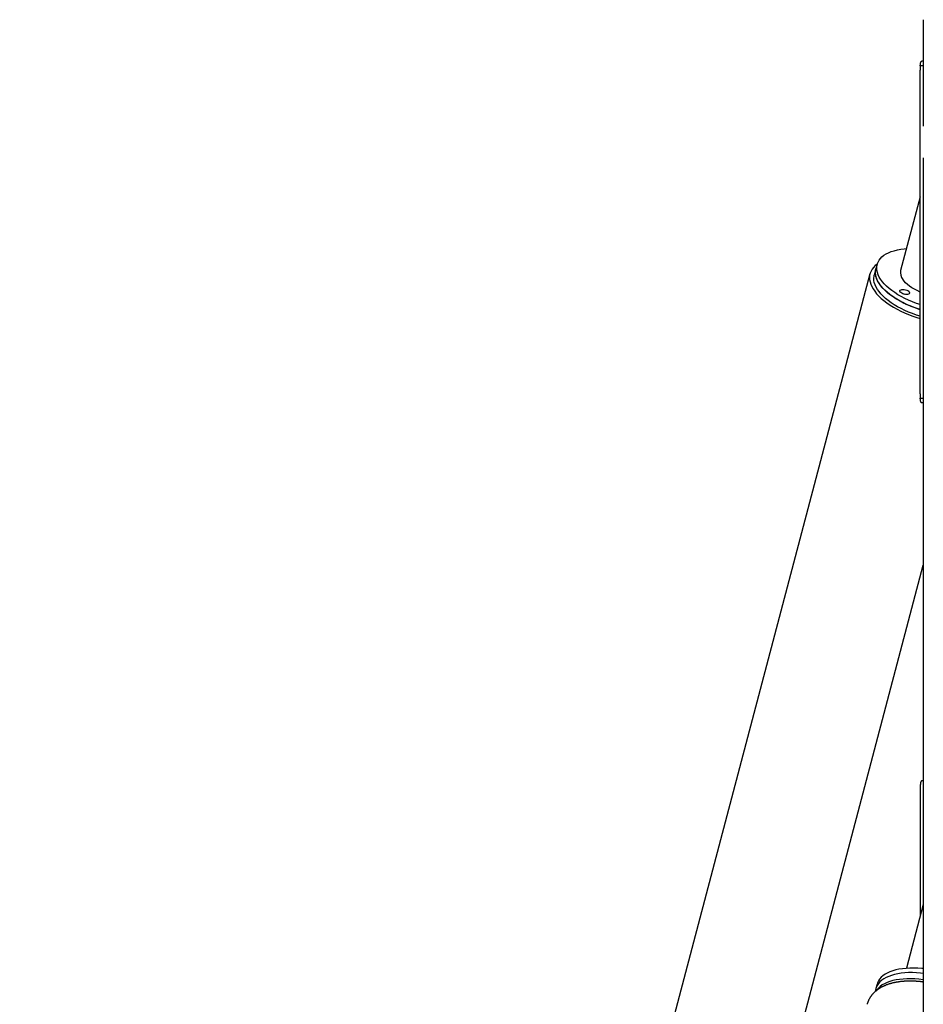
# Model space of a CAD drawing. Extents: x -20136 to 28087, y -2772 to 3529.
# Drawn here: x 19193 to 20197, y 1777 to 2872 of the extents above; entities that cross this region are included whole.
import ezdxf

# ---------------------------------------------------------------- set-up
doc = ezdxf.new("R2010")
doc.units = 0

msp = doc.modelspace()

# ---------------------------------------------------------------- linework, layer by layer
at = {"color": 7, "linetype": 'Continuous'}
for p, q in [((20197.4, 2871.9), (20197.4, 2753.4)), ((20197.4, 2825.9), (20195.8, 2825.9)), ((20193.9, 2455.9), (20193.9, 2815.9)), ((20197.4, 2820.7), (20194.1, 2820.7)), ((20197.4, 2718.5), (20197.4, 1453.4)), ((20193.9, 2675.1), (20172.2, 2593)), ((20144.8, 2594.8), (20143, 2588)), ((20146.1, 2599.9), (20144.8, 2594.8)), ((20138.1, 2589.3), (19193.1, -989.5)), ((20194.1, 2451.1), (20197.4, 2451.1)), ((20197.4, 2445.9), (20195.8, 2445.9)), ((19328.4, -1025.2), (20197.4, 2265.5)), ((20197.4, 2025.9), (20195.8, 2025.9)), ((20193.9, 2015.9), (20193.9, 1875.1)), ((20197.4, 1888.5), (20178.7, 1817.5)), ((20146.1, 1799.9), (20144.8, 1794.8)), ((20144.8, 1794.8), (20143.9, 1791.5))]:
    msp.add_line(p, q, dxfattribs=at)
for points in [[(20194.1, 2820.7), (20194.1, 2821), (20194.1, 2821.3), (20194.2, 2821.6), (20194.2, 2821.9), (20194.2, 2822.1), (20194.2, 2822.4), (20194.3, 2822.7), (20194.3, 2822.9), (20194.3, 2823.2), (20194.4, 2823.4), (20194.4, 2823.6), (20194.5, 2823.8), (20194.5, 2824), (20194.6, 2824.2), (20194.6, 2824.4), (20194.7, 2824.5), (20194.7, 2824.7), (20194.8, 2824.9), (20194.8, 2825), (20194.9, 2825.1), (20195, 2825.3), (20195, 2825.4), (20195.1, 2825.5), (20195.2, 2825.6), (20195.2, 2825.6), (20195.3, 2825.7), (20195.4, 2825.7), (20195.5, 2825.8), (20195.6, 2825.8), (20195.6, 2825.9), (20195.7, 2825.9), (20195.8, 2825.9)], [(20150, 2583.3), (20148.5, 2585.8), (20147.3, 2588.3), (20146.4, 2590.8), (20145.8, 2593.3), (20145.6, 2595.7), (20145.7, 2598), (20146.2, 2600.3), (20147.1, 2602.5), (20148.2, 2604.5), (20149.7, 2606.5), (20151.5, 2608.3), (20153.7, 2610), (20156.1, 2611.5), (20158.8, 2612.9), (20161.8, 2614.1), (20165.1, 2615.1), (20168.6, 2616), (20172.3, 2616.7), (20176.2, 2617.2), (20178.7, 2617.5)], [(20146.2, 2600.1), (20144.1, 2598.5), (20142.2, 2596.6), (20140.6, 2594.6), (20139.4, 2592.5), (20138.4, 2590.2), (20137.8, 2587.9), (20137.6, 2585.5), (20137.7, 2583), (20138.2, 2580.5), (20139, 2577.9), (20140.1, 2575.2), (20141.6, 2572.6), (20143.4, 2570), (20145.5, 2567.3), (20147.9, 2564.7), (20150.7, 2562.1), (20153.7, 2559.6), (20156.9, 2557.1), (20160.5, 2554.7), (20164.2, 2552.4), (20168.2, 2550.1), (20172.3, 2548), (20176.7, 2546), (20181.1, 2544.2), (20185.7, 2542.4), (20190.4, 2540.9), (20193.9, 2539.8)], [(20193.9, 2549.6), (20191.6, 2550.4), (20187.2, 2552), (20182.8, 2553.7), (20178.5, 2555.5), (20174.5, 2557.5), (20170.6, 2559.6), (20166.9, 2561.8), (20163.4, 2564.1), (20160.2, 2566.4), (20157.2, 2568.9), (20154.5, 2571.3), (20152.1, 2573.8), (20150, 2576.4), (20148.2, 2578.9), (20146.7, 2581.5), (20145.6, 2584), (20144.8, 2586.5), (20144.4, 2588.9), (20144.3, 2591.3), (20144.5, 2593.6), (20144.8, 2594.8)], [(20148.7, 2578.2), (20147.1, 2580.7), (20145.9, 2583.2), (20145, 2585.8), (20144.5, 2588.2), (20144.3, 2590.6), (20144.4, 2593), (20144.8, 2594.8)], [(20193.9, 2542.3), (20189.8, 2543.6), (20185.4, 2545.2), (20181, 2546.9), (20176.8, 2548.7), (20172.7, 2550.7), (20168.8, 2552.8), (20165.1, 2555), (20161.6, 2557.3), (20158.4, 2559.6), (20155.4, 2562.1), (20152.7, 2564.5), (20150.3, 2567.1), (20148.2, 2569.6), (20146.4, 2572.1), (20145, 2574.7), (20143.8, 2577.2), (20143, 2579.7), (20142.6, 2582.1), (20142.5, 2584.5), (20142.7, 2586.8), (20143, 2588)], [(20193.9, 2555.2), (20189.8, 2556.6), (20185.4, 2558.2), (20181.1, 2560.1), (20177, 2562), (20173, 2564.1), (20169.3, 2566.2), (20165.7, 2568.5), (20162.4, 2570.8), (20159.4, 2573.2), (20156.6, 2575.7), (20154.1, 2578.2), (20151.9, 2580.7), (20150, 2583.3)], [(20193.9, 2569.2), (20193.8, 2569.2), (20190.6, 2570.7), (20187.6, 2572.2), (20184.8, 2573.9), (20182.2, 2575.7), (20179.8, 2577.5), (20177.8, 2579.4), (20176, 2581.3), (20174.5, 2583.3)], [(20193.9, 2549.6), (20193, 2549.9), (20188.5, 2551.5), (20184, 2553.2), (20179.8, 2555), (20175.6, 2556.9), (20171.7, 2559), (20167.9, 2561.1), (20164.4, 2563.4), (20161.1, 2565.7), (20158, 2568.1), (20155.3, 2570.6), (20152.8, 2573.1), (20150.6, 2575.6), (20148.7, 2578.2)], [(20175.7, 2566.8), (20176.3, 2566.7), (20176.6, 2566.6)], [(20195.8, 2445.9), (20195.7, 2445.9), (20195.6, 2446), (20195.6, 2446), (20195.5, 2446), (20195.4, 2446.1), (20195.3, 2446.1), (20195.2, 2446.2), (20195.2, 2446.3), (20195.1, 2446.4), (20195, 2446.5), (20195, 2446.6), (20194.9, 2446.7), (20194.8, 2446.8), (20194.8, 2447), (20194.7, 2447.1), (20194.7, 2447.3), (20194.6, 2447.5), (20194.6, 2447.6), (20194.5, 2447.8), (20194.5, 2448), (20194.4, 2448.2), (20194.4, 2448.5), (20194.3, 2448.7), (20194.3, 2448.9), (20194.3, 2449.2), (20194.2, 2449.4), (20194.2, 2449.7), (20194.2, 2450), (20194.2, 2450.2), (20194.1, 2450.5), (20194.1, 2450.8), (20194.1, 2451.1)], [(20195.8, 2025.9), (20195.7, 2025.9), (20195.6, 2025.9), (20195.6, 2025.8), (20195.5, 2025.8), (20195.4, 2025.7), (20195.3, 2025.7), (20195.2, 2025.6), (20195.2, 2025.6), (20195.1, 2025.5), (20195, 2025.4), (20195, 2025.3), (20194.9, 2025.1), (20194.8, 2025), (20194.8, 2024.9), (20194.7, 2024.7), (20194.7, 2024.5), (20194.6, 2024.4), (20194.6, 2024.2), (20194.5, 2024), (20194.5, 2023.8), (20194.4, 2023.6), (20194.4, 2023.4), (20194.3, 2023.1), (20194.3, 2022.9), (20194.3, 2022.7), (20194.2, 2022.4), (20194.2, 2022.1), (20194.2, 2021.9), (20194.2, 2021.6), (20194.1, 2021.3), (20194.1, 2021), (20194.1, 2020.7)], [(20197.4, 1817.1), (20195.7, 1817.2), (20191.2, 1817.6), (20186.7, 1817.7), (20182.4, 1817.7), (20178.3, 1817.4), (20174.2, 1817), (20170.4, 1816.4), (20166.8, 1815.6), (20163.4, 1814.6), (20160.3, 1813.5), (20157.4, 1812.2), (20154.9, 1810.8), (20152.6, 1809.1), (20150.6, 1807.4), (20148.9, 1805.5), (20147.6, 1803.5), (20146.6, 1801.4), (20146.1, 1799.9)], [(20197.4, 1811.8), (20194.4, 1812.1), (20189.8, 1812.5), (20185.4, 1812.6), (20181.1, 1812.6), (20176.9, 1812.3), (20172.9, 1811.9), (20169.1, 1811.3), (20165.5, 1810.5), (20162.1, 1809.6), (20159, 1808.4), (20156.1, 1807.1), (20153.5, 1805.7), (20151.2, 1804.1), (20149.2, 1802.3), (20147.6, 1800.4), (20146.3, 1798.4), (20145.3, 1796.3), (20144.8, 1794.8)], [(20197.4, 1811.8), (20194.4, 1812.1), (20189.8, 1812.5), (20185.4, 1812.6), (20181.1, 1812.6), (20176.9, 1812.3), (20172.9, 1811.9), (20169.1, 1811.3), (20165.5, 1810.5), (20162.1, 1809.6), (20159, 1808.4), (20156.1, 1807.1), (20153.5, 1805.7), (20151.2, 1804.1), (20149.2, 1802.3), (20147.6, 1800.4), (20146.3, 1798.4), (20145.3, 1796.3), (20144.8, 1794.8)], [(20197.4, 1802.2), (20196.9, 1802.2), (20196.4, 1802.3), (20195.8, 1802.4), (20195.3, 1802.4), (20194.8, 1802.5), (20194.2, 1802.6), (20193.7, 1802.6), (20193.2, 1802.7), (20192.6, 1802.7), (20192.1, 1802.8), (20191.5, 1802.8), (20191, 1802.9), (20190.5, 1802.9), (20189.9, 1802.9), (20189.4, 1803), (20188.8, 1803), (20188.3, 1803), (20187.7, 1803.1), (20187.2, 1803.1), (20186.6, 1803.1), (20186.1, 1803.1), (20185.5, 1803.2), (20185, 1803.2), (20184.4, 1803.2), (20183.8, 1803.2), (20183.3, 1803.2), (20182.7, 1803.2), (20182.2, 1803.2), (20181.7, 1803.2), (20181.1, 1803.2), (20180.6, 1803.2), (20180, 1803.2), (20179.5, 1803.1), (20178.9, 1803.1), (20178.4, 1803.1), (20177.9, 1803.1), (20177.3, 1803), (20176.8, 1803), (20176.2, 1803), (20175.7, 1802.9), (20175.2, 1802.9), (20174.6, 1802.9), (20174.1, 1802.8), (20173.6, 1802.8), (20173.1, 1802.7), (20172.5, 1802.7), (20172, 1802.6), (20171.5, 1802.5), (20171, 1802.5), (20170.5, 1802.4), (20169.9, 1802.3), (20169.4, 1802.2), (20168.9, 1802.2), (20168.4, 1802.1), (20167.9, 1802), (20167.4, 1801.9), (20166.9, 1801.8), (20166.4, 1801.7), (20165.9, 1801.6), (20165.4, 1801.5), (20164.9, 1801.4), (20164.4, 1801.3), (20163.9, 1801.2), (20163.4, 1801.1), (20162.9, 1800.9), (20162.4, 1800.8), (20161.9, 1800.7), (20161.4, 1800.6), (20161, 1800.4), (20160.5, 1800.3), (20160, 1800.1), (20159.5, 1800), (20159.1, 1799.8), (20158.6, 1799.7), (20158.1, 1799.5), (20157.7, 1799.4), (20157.2, 1799.2), (20156.8, 1799), (20156.3, 1798.9), (20155.9, 1798.7), (20155.4, 1798.5), (20155, 1798.3), (20154.5, 1798.1), (20154.1, 1797.9), (20153.7, 1797.7), (20153.2, 1797.6), (20152.8, 1797.3), (20152.4, 1797.1), (20152, 1796.9), (20151.5, 1796.7), (20151.1, 1796.5), (20150.7, 1796.3), (20150.3, 1796.1), (20149.9, 1795.8), (20149.5, 1795.6), (20149.2, 1795.4), (20148.8, 1795.1), (20148.4, 1794.9), (20148, 1794.7), (20147.7, 1794.4), (20147.3, 1794.2), (20147, 1793.9), (20146.6, 1793.7), (20146.3, 1793.4), (20145.9, 1793.2), (20145.6, 1792.9), (20145.3, 1792.7), (20145, 1792.4), (20144.6, 1792.1), (20144.3, 1791.9), (20144, 1791.6), (20143.7, 1791.3), (20143.4, 1791.1), (20143.1, 1790.8), (20142.8, 1790.5), (20142.5, 1790.2), (20142.2, 1789.9), (20142, 1789.7), (20141.7, 1789.4), (20141.4, 1789.1), (20141.2, 1788.8), (20140.9, 1788.5), (20140.6, 1788.2), (20140.4, 1787.9), (20140.1, 1787.5), (20139.9, 1787.2), (20139.6, 1786.9), (20139.4, 1786.6), (20139.2, 1786.3), (20139, 1786), (20138.7, 1785.6), (20138.5, 1785.3), (20138.3, 1785), (20138.1, 1784.7), (20137.9, 1784.3), (20137.7, 1784), (20137.5, 1783.7), (20137.3, 1783.3), (20137.2, 1783), (20137, 1782.7), (20136.8, 1782.3), (20136.7, 1782), (20136.5, 1781.7), (20136.4, 1781.4), (20136.3, 1781.1), (20136.1, 1780.8), (20136, 1780.5), (20135.9, 1780.2), (20135.8, 1779.9), (20135.7, 1779.7), (20135.6, 1779.4), (20135.5, 1779.2), (20135.4, 1778.9), (20135.4, 1778.7), (20135.3, 1778.5), (20135.2, 1778.2), (20135.2, 1778), (20135.1, 1777.8), (20135.1, 1777.6), (20135, 1777.4)], [(20197.4, 1804.8), (20197.2, 1804.8), (20192.6, 1805.4), (20188.1, 1805.7), (20183.6, 1805.8), (20179.3, 1805.8), (20175.1, 1805.5), (20171.1, 1805.1), (20167.3, 1804.5), (20163.7, 1803.7), (20160.3, 1802.8), (20157.2, 1801.6), (20154.3, 1800.3), (20151.7, 1798.9), (20149.4, 1797.3), (20147.5, 1795.5), (20145.8, 1793.6), (20144.9, 1792.4)]]:
    msp.add_lwpolyline(points, dxfattribs=at)
msp.add_lwpolyline([(20171.9, 2569.2), (20171.5, 2570), (20171.5, 2570.7), (20171.9, 2571.3), (20172.7, 2571.7), (20173.7, 2572), (20174.9, 2572.1), (20176.2, 2572), (20177.6, 2571.7), (20179, 2571.3), (20180.2, 2570.7), (20181.2, 2570), (20181.8, 2569.2), (20182.2, 2568.5), (20182.2, 2567.8), (20181.8, 2567.2), (20181.1, 2566.7), (20180, 2566.4), (20178.8, 2566.3), (20177.5, 2566.4), (20176.1, 2566.7), (20174.7, 2567.2), (20173.5, 2567.8), (20172.5, 2568.5)], close=True, dxfattribs=at)
for centre, radius, start, end in [((20262.3, 2816), 68.4, 176.0471, 180.1002), ((20183.8, 2590.6), 11.8, 168.3497, 218.3311), ((20262.3, 2455.8), 68.4, 179.9001, 183.9524), ((20262.3, 2016), 68.4, 176.0474, 180.1001)]:
    msp.add_arc(centre, radius, start, end, dxfattribs=at)

doc.saveas('drawing.dxf')
